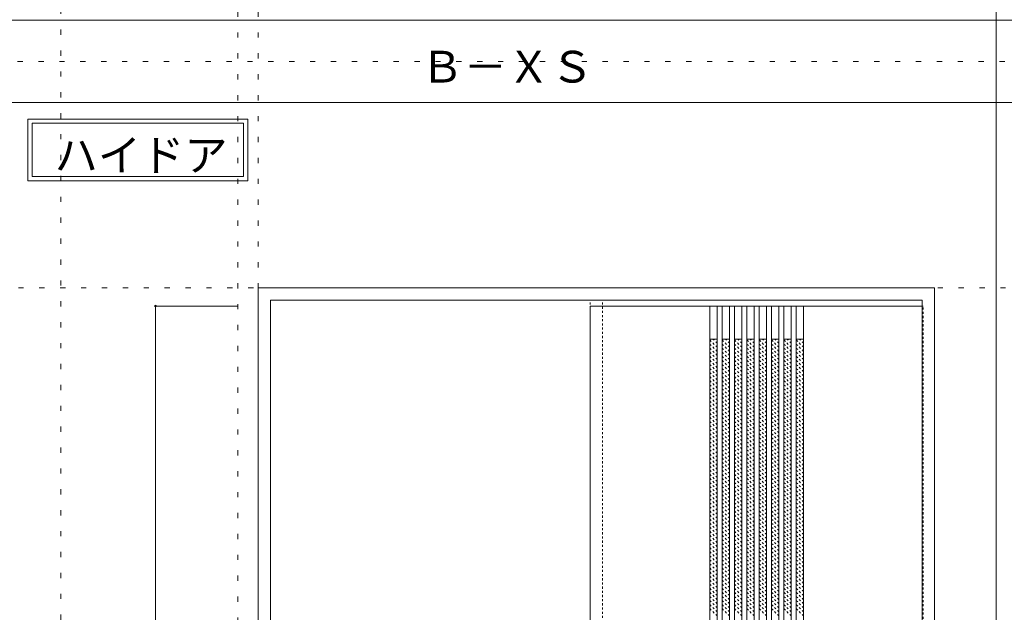
# Model space of a CAD drawing. Units: millimetres. Extents: x -6300 to 6000, y -4455 to 4425.
# Drawn here: x -2896 to -502, y -1255 to 186 of the extents above; entities that cross this region are included whole.
import ezdxf

# ---------------------------------------------------------------- set-up
doc = ezdxf.new("R2010")
doc.units = ezdxf.units.MM
doc.header["$LTSCALE"] = 30
doc.linetypes.add('JWW_DASHED1', pattern=[0.338667, 0.169333, -0.169333])
doc.linetypes.add('JWW_HOJO', pattern=[1.693333, -1.27, 0.423333])
for name, color, linetype in [('0-0_補助線', 7, 'Continuous'), ('0-2_扉', 7, 'Continuous'), ('0-3_仕上げ', 7, 'Continuous'), ('0-4_枠', 7, 'Continuous'), ('0-A_文字', 7, 'Continuous'), ('0-B_寸法', 7, 'Continuous'), ('0-C_ハッチ', 7, 'Continuous'), ('F-0_補助線', 7, 'Continuous'), ('F-1_枠', 7, 'Continuous')]:
    doc.layers.add(name, color=color, linetype=linetype)

msp = doc.modelspace()

# ---------------------------------------------------------------- linework, layer by layer
at = {"layer": '0-0_補助線', "color": 120, "linetype": 'JWW_HOJO', "lineweight": 5}
for p, q in [((-2796, 4175), (-2796, -3790)), ((-2366, 3965), (-2366, -3790))]:
    msp.add_line(p, q, dxfattribs=at)
at = {"layer": '0-0_補助線', "color": 7, "linetype": 'JWW_HOJO', "lineweight": 9}
for p, q in [((-2316, 3965), (-2316, -3790)), ((-5490, -466.3), (5700, -466.3))]:
    msp.add_line(p, q, dxfattribs=at)
at = {"layer": '0-2_扉', "color": 120, "linetype": 'JWW_DASHED1', "lineweight": 5}
for p, q in [((-1509, -510.3), (-1509, -514.3)), ((-702, -510.3), (-699, -510.3)), ((-699, -2693.3), (-699, -510.3))]:
    msp.add_line(p, q, dxfattribs=at)
at = {"layer": '0-2_扉', "color": 92, "linetype": 'Continuous', "lineweight": 13}
for p, q in [((-702, -510.3), (-1509, -510.3)), ((-1509, -510.3), (-1509, -2693.3))]:
    msp.add_line(p, q, dxfattribs=at)
at = {"layer": '0-3_仕上げ', "color": 92, "linetype": 'Continuous', "lineweight": 13}
for p, q in [((-1218, -510.5), (-1218, -2693.5)), ((-1200, -510.5), (-1200, -2693.5)), ((-1188, -510.5), (-1188, -2693.5)), ((-1170, -510.5), (-1170, -2693.5)), ((-1158, -510.5), (-1158, -2693.5)), ((-1140, -510.5), (-1140, -2693.5)), ((-1128, -510.5), (-1128, -2693.5)), ((-1110, -510.5), (-1110, -2693.5)), ((-1098, -510.5), (-1098, -2693.5)), ((-1080, -510.5), (-1080, -2693.5)), ((-1068, -510.5), (-1068, -2693.5)), ((-1050, -510.5), (-1050, -2693.5)), ((-1038, -510.5), (-1038, -2693.5)), ((-1020, -510.5), (-1020, -2693.5)), ((-1008, -510.5), (-1008, -2693.5)), ((-990, -510.5), (-990, -2693.5))]:
    msp.add_line(p, q, dxfattribs=at)
at = {"layer": '0-3_仕上げ', "color": 7, "linetype": 'Continuous', "lineweight": 9}
for p, q in [((-1200, -590.5), (-1218, -590.5)), ((-1170, -590.5), (-1188, -590.5)), ((-1140, -590.5), (-1158, -590.5)), ((-1110, -590.5), (-1128, -590.5)), ((-1080, -590.5), (-1098, -590.5)), ((-1050, -590.5), (-1068, -590.5)), ((-1020, -590.5), (-1038, -590.5)), ((-990, -590.5), (-1008, -590.5))]:
    msp.add_line(p, q, dxfattribs=at)
at = {"layer": '0-4_枠', "color": 92, "linetype": 'Continuous', "lineweight": 13}
for p, q in [((-2316, -466.3), (-672, -466.3)), ((-2316, -2701.3), (-2316, -466.3)), ((-672, -2701.3), (-672, -466.3)), ((-2286, -496.3), (-702, -496.3)), ((-2286, -2701.3), (-2286, -496.3)), ((-702, -2701.3), (-702, -496.3))]:
    msp.add_line(p, q, dxfattribs=at)
at = {"layer": '0-4_枠', "color": 120, "linetype": 'JWW_DASHED1', "lineweight": 5}
for p, q in [((-1509, -2701.3), (-1509, -496.3)), ((-1479, -2701.3), (-1479, -496.3))]:
    msp.add_line(p, q, dxfattribs=at)
at = {"layer": '0-A_文字', "color": 7, "linetype": 'Continuous', "lineweight": 9}
for p, q in [((-2876, -55.5), (-2341.7, -55.5)), ((-2876, -55.5), (-2876, -205.5)), ((-2866, -65.5), (-2866, -195.5)), ((-2866, -65.5), (-2351.7, -65.5)), ((-2351.7, -65.5), (-2351.7, -195.5)), ((-2341.7, -55.5), (-2341.7, -205.5)), ((-2876, -205.5), (-2341.7, -205.5)), ((-2866, -195.5), (-2351.7, -195.5))]:
    msp.add_line(p, q, dxfattribs=at)
at = {"layer": '0-B_寸法', "color": 120, "linetype": 'Continuous', "lineweight": 5}
for q in [(-2366, -510.3), (-2566, -2693.3)]:
    msp.add_line((-2566, -510.3), q, dxfattribs=at)
at = {"layer": '0-B_寸法', "color": 7, "linetype": 'Continuous', "lineweight": 9, "const_width": 3}
msp.add_lwpolyline([(-2564.5, -510.3, 0.414214), (-2566, -508.8, 0.414214), (-2567.5, -510.3, 0.414214), (-2566, -511.8, 0.414214)], format="xyb", close=True, dxfattribs=at)
at = {"layer": '0-C_ハッチ', "color": 120, "linetype": 'JWW_DASHED1', "lineweight": 5}
for p, q in [((-1200, -610.7), (-1218, -592.7)), ((-1200, -600.8), (-1210.3, -590.5)), ((-1200, -590.9), (-1200.4, -590.5)), ((-1170, -610.7), (-1188, -592.7)), ((-1170, -600.8), (-1180.3, -590.5)), ((-1170, -590.9), (-1170.4, -590.5)), ((-1140, -610.7), (-1158, -592.7)), ((-1140, -600.8), (-1150.3, -590.5)), ((-1140, -590.9), (-1140.4, -590.5)), ((-1110, -610.7), (-1128, -592.7)), ((-1110, -600.8), (-1120.3, -590.5)), ((-1110, -590.9), (-1110.4, -590.5)), ((-1080, -610.7), (-1098, -592.7)), ((-1080, -600.8), (-1090.3, -590.5)), ((-1080, -590.9), (-1080.4, -590.5)), ((-1050, -610.7), (-1068, -592.7)), ((-1050, -600.8), (-1060.3, -590.5)), ((-1050, -590.9), (-1050.4, -590.5)), ((-1020, -610.7), (-1038, -592.7)), ((-1020, -600.8), (-1030.3, -590.5)), ((-1020, -590.9), (-1020.4, -590.5)), ((-990, -610.7), (-1008, -592.7)), ((-990, -600.8), (-1000.3, -590.5)), ((-990, -590.9), (-990.4, -590.5)), ((-1200, -620.6), (-1218, -602.6)), ((-1200, -630.5), (-1218, -612.5)), ((-1200, -640.4), (-1218, -622.4)), ((-1170, -620.6), (-1188, -602.6)), ((-1170, -630.5), (-1188, -612.5)), ((-1170, -640.4), (-1188, -622.4)), ((-1140, -620.6), (-1158, -602.6)), ((-1140, -630.5), (-1158, -612.5)), ((-1140, -640.4), (-1158, -622.4)), ((-1110, -620.6), (-1128, -602.6)), ((-1110, -630.5), (-1128, -612.5)), ((-1110, -640.4), (-1128, -622.4)), ((-1080, -620.6), (-1098, -602.6)), ((-1080, -630.5), (-1098, -612.5)), ((-1080, -640.4), (-1098, -622.4)), ((-1050, -620.6), (-1068, -602.6)), ((-1050, -630.5), (-1068, -612.5)), ((-1050, -640.4), (-1068, -622.4)), ((-1020, -620.6), (-1038, -602.6)), ((-1020, -630.5), (-1038, -612.5)), ((-1020, -640.4), (-1038, -622.4)), ((-990, -620.6), (-1008, -602.6)), ((-990, -630.5), (-1008, -612.5)), ((-990, -640.4), (-1008, -622.4)), ((-1200, -650.3), (-1218, -632.3)), ((-1200, -660.2), (-1218, -642.2)), ((-1170, -650.3), (-1188, -632.3)), ((-1170, -660.2), (-1188, -642.2)), ((-1140, -650.3), (-1158, -632.3)), ((-1140, -660.2), (-1158, -642.2)), ((-1110, -650.3), (-1128, -632.3)), ((-1110, -660.2), (-1128, -642.2)), ((-1080, -650.3), (-1098, -632.3)), ((-1080, -660.2), (-1098, -642.2)), ((-1050, -650.3), (-1068, -632.3)), ((-1050, -660.2), (-1068, -642.2)), ((-1020, -650.3), (-1038, -632.3)), ((-1020, -660.2), (-1038, -642.2)), ((-990, -650.3), (-1008, -632.3)), ((-990, -660.2), (-1008, -642.2)), ((-1200, -670.1), (-1218, -652.1)), ((-1200, -680), (-1218, -662)), ((-1170, -670.1), (-1188, -652.1)), ((-1170, -680), (-1188, -662)), ((-1140, -670.1), (-1158, -652.1)), ((-1140, -680), (-1158, -662)), ((-1110, -670.1), (-1128, -652.1)), ((-1110, -680), (-1128, -662)), ((-1080, -670.1), (-1098, -652.1)), ((-1080, -680), (-1098, -662)), ((-1050, -670.1), (-1068, -652.1)), ((-1050, -680), (-1068, -662)), ((-1020, -670.1), (-1038, -652.1)), ((-1020, -680), (-1038, -662)), ((-990, -670.1), (-1008, -652.1)), ((-990, -680), (-1008, -662)), ((-1200, -689.9), (-1218, -671.9)), ((-1200, -699.8), (-1218, -681.8)), ((-1200, -709.7), (-1218, -691.7)), ((-1170, -689.9), (-1188, -671.9)), ((-1170, -699.8), (-1188, -681.8)), ((-1170, -709.7), (-1188, -691.7)), ((-1140, -689.9), (-1158, -671.9)), ((-1140, -699.8), (-1158, -681.8)), ((-1140, -709.7), (-1158, -691.7)), ((-1110, -689.9), (-1128, -671.9)), ((-1110, -699.8), (-1128, -681.8)), ((-1110, -709.7), (-1128, -691.7)), ((-1080, -689.9), (-1098, -671.9)), ((-1080, -699.8), (-1098, -681.8)), ((-1080, -709.7), (-1098, -691.7)), ((-1050, -689.9), (-1068, -671.9)), ((-1050, -699.8), (-1068, -681.8)), ((-1050, -709.7), (-1068, -691.7)), ((-1020, -689.9), (-1038, -671.9)), ((-1020, -699.8), (-1038, -681.8)), ((-1020, -709.7), (-1038, -691.7)), ((-990, -689.9), (-1008, -671.9)), ((-990, -699.8), (-1008, -681.8)), ((-990, -709.7), (-1008, -691.7)), ((-1200, -719.6), (-1218, -701.6)), ((-1200, -729.5), (-1218, -711.5)), ((-1170, -719.6), (-1188, -701.6)), ((-1170, -729.5), (-1188, -711.5)), ((-1140, -719.6), (-1158, -701.6)), ((-1140, -729.5), (-1158, -711.5)), ((-1110, -719.6), (-1128, -701.6)), ((-1110, -729.5), (-1128, -711.5)), ((-1080, -719.6), (-1098, -701.6)), ((-1080, -729.5), (-1098, -711.5)), ((-1050, -719.6), (-1068, -701.6)), ((-1050, -729.5), (-1068, -711.5)), ((-1020, -719.6), (-1038, -701.6)), ((-1020, -729.5), (-1038, -711.5)), ((-990, -719.6), (-1008, -701.6)), ((-990, -729.5), (-1008, -711.5)), ((-1200, -739.4), (-1218, -721.4)), ((-1200, -749.3), (-1218, -731.3)), ((-1200, -759.2), (-1218, -741.2)), ((-1170, -739.4), (-1188, -721.4)), ((-1170, -749.3), (-1188, -731.3)), ((-1170, -759.2), (-1188, -741.2)), ((-1140, -739.4), (-1158, -721.4)), ((-1140, -749.3), (-1158, -731.3)), ((-1140, -759.2), (-1158, -741.2)), ((-1110, -739.4), (-1128, -721.4)), ((-1110, -749.3), (-1128, -731.3)), ((-1110, -759.2), (-1128, -741.2)), ((-1080, -739.4), (-1098, -721.4)), ((-1080, -749.3), (-1098, -731.3)), ((-1080, -759.2), (-1098, -741.2)), ((-1050, -739.4), (-1068, -721.4)), ((-1050, -749.3), (-1068, -731.3)), ((-1050, -759.2), (-1068, -741.2)), ((-1020, -739.4), (-1038, -721.4)), ((-1020, -749.3), (-1038, -731.3)), ((-1020, -759.2), (-1038, -741.2)), ((-990, -739.4), (-1008, -721.4)), ((-990, -749.3), (-1008, -731.3)), ((-990, -759.2), (-1008, -741.2)), ((-1200, -769.1), (-1218, -751.1)), ((-1200, -779), (-1218, -761)), ((-1170, -769.1), (-1188, -751.1)), ((-1170, -779), (-1188, -761)), ((-1140, -769.1), (-1158, -751.1)), ((-1140, -779), (-1158, -761)), ((-1110, -769.1), (-1128, -751.1)), ((-1110, -779), (-1128, -761)), ((-1080, -769.1), (-1098, -751.1)), ((-1080, -779), (-1098, -761)), ((-1050, -769.1), (-1068, -751.1)), ((-1050, -779), (-1068, -761)), ((-1020, -769.1), (-1038, -751.1)), ((-1020, -779), (-1038, -761)), ((-990, -769.1), (-1008, -751.1)), ((-990, -779), (-1008, -761)), ((-1200, -788.9), (-1218, -770.9)), ((-1200, -798.8), (-1218, -780.8)), ((-1170, -788.9), (-1188, -770.9)), ((-1170, -798.8), (-1188, -780.8)), ((-1140, -788.9), (-1158, -770.9)), ((-1140, -798.8), (-1158, -780.8)), ((-1110, -788.9), (-1128, -770.9)), ((-1110, -798.8), (-1128, -780.8)), ((-1080, -788.9), (-1098, -770.9)), ((-1080, -798.8), (-1098, -780.8)), ((-1050, -788.9), (-1068, -770.9)), ((-1050, -798.8), (-1068, -780.8)), ((-1020, -788.9), (-1038, -770.9)), ((-1020, -798.8), (-1038, -780.8)), ((-990, -788.9), (-1008, -770.9)), ((-990, -798.8), (-1008, -780.8)), ((-1200, -808.7), (-1218, -790.7)), ((-1200, -818.6), (-1218, -800.6)), ((-1200, -828.5), (-1218, -810.5)), ((-1170, -808.7), (-1188, -790.7)), ((-1170, -818.6), (-1188, -800.6)), ((-1170, -828.5), (-1188, -810.5)), ((-1140, -808.7), (-1158, -790.7)), ((-1140, -818.6), (-1158, -800.6)), ((-1140, -828.5), (-1158, -810.5)), ((-1110, -808.7), (-1128, -790.7)), ((-1110, -818.6), (-1128, -800.6)), ((-1110, -828.5), (-1128, -810.5)), ((-1080, -808.7), (-1098, -790.7)), ((-1080, -818.6), (-1098, -800.6)), ((-1080, -828.5), (-1098, -810.5)), ((-1050, -808.7), (-1068, -790.7)), ((-1050, -818.6), (-1068, -800.6)), ((-1050, -828.5), (-1068, -810.5)), ((-1020, -808.7), (-1038, -790.7)), ((-1020, -818.6), (-1038, -800.6)), ((-1020, -828.5), (-1038, -810.5)), ((-990, -808.7), (-1008, -790.7)), ((-990, -818.6), (-1008, -800.6)), ((-990, -828.5), (-1008, -810.5)), ((-1200, -838.3), (-1218, -820.3)), ((-1200, -848.2), (-1218, -830.2)), ((-1170, -838.3), (-1188, -820.3)), ((-1170, -848.2), (-1188, -830.2)), ((-1140, -838.3), (-1158, -820.3)), ((-1140, -848.2), (-1158, -830.2)), ((-1110, -838.3), (-1128, -820.3)), ((-1110, -848.2), (-1128, -830.2)), ((-1080, -838.3), (-1098, -820.3)), ((-1080, -848.2), (-1098, -830.2)), ((-1050, -838.3), (-1068, -820.3)), ((-1050, -848.2), (-1068, -830.2)), ((-1020, -838.3), (-1038, -820.3)), ((-1020, -848.2), (-1038, -830.2)), ((-990, -838.3), (-1008, -820.3)), ((-990, -848.2), (-1008, -830.2)), ((-1200, -858.1), (-1218, -840.1)), ((-1200, -868), (-1218, -850)), ((-1200, -877.9), (-1218, -859.9)), ((-1170, -858.1), (-1188, -840.1)), ((-1170, -868), (-1188, -850)), ((-1170, -877.9), (-1188, -859.9)), ((-1140, -858.1), (-1158, -840.1)), ((-1140, -868), (-1158, -850)), ((-1140, -877.9), (-1158, -859.9)), ((-1110, -858.1), (-1128, -840.1)), ((-1110, -868), (-1128, -850)), ((-1110, -877.9), (-1128, -859.9)), ((-1080, -858.1), (-1098, -840.1)), ((-1080, -868), (-1098, -850)), ((-1080, -877.9), (-1098, -859.9)), ((-1050, -858.1), (-1068, -840.1)), ((-1050, -868), (-1068, -850)), ((-1050, -877.9), (-1068, -859.9)), ((-1020, -858.1), (-1038, -840.1)), ((-1020, -868), (-1038, -850)), ((-1020, -877.9), (-1038, -859.9)), ((-990, -858.1), (-1008, -840.1)), ((-990, -868), (-1008, -850)), ((-990, -877.9), (-1008, -859.9)), ((-1200, -887.8), (-1218, -869.8)), ((-1200, -897.7), (-1218, -879.7)), ((-1170, -887.8), (-1188, -869.8)), ((-1170, -897.7), (-1188, -879.7)), ((-1140, -887.8), (-1158, -869.8)), ((-1140, -897.7), (-1158, -879.7)), ((-1110, -887.8), (-1128, -869.8)), ((-1110, -897.7), (-1128, -879.7)), ((-1080, -887.8), (-1098, -869.8)), ((-1080, -897.7), (-1098, -879.7)), ((-1050, -887.8), (-1068, -869.8)), ((-1050, -897.7), (-1068, -879.7)), ((-1020, -887.8), (-1038, -869.8)), ((-1020, -897.7), (-1038, -879.7)), ((-990, -887.8), (-1008, -869.8)), ((-990, -897.7), (-1008, -879.7)), ((-1200, -907.6), (-1218, -889.6)), ((-1200, -917.5), (-1218, -899.5)), ((-1200, -927.4), (-1218, -909.4)), ((-1170, -907.6), (-1188, -889.6)), ((-1170, -917.5), (-1188, -899.5)), ((-1170, -927.4), (-1188, -909.4)), ((-1140, -907.6), (-1158, -889.6)), ((-1140, -917.5), (-1158, -899.5)), ((-1140, -927.4), (-1158, -909.4)), ((-1110, -907.6), (-1128, -889.6)), ((-1110, -917.5), (-1128, -899.5)), ((-1110, -927.4), (-1128, -909.4)), ((-1080, -907.6), (-1098, -889.6)), ((-1080, -917.5), (-1098, -899.5)), ((-1080, -927.4), (-1098, -909.4)), ((-1050, -907.6), (-1068, -889.6)), ((-1050, -917.5), (-1068, -899.5)), ((-1050, -927.4), (-1068, -909.4)), ((-1020, -907.6), (-1038, -889.6)), ((-1020, -917.5), (-1038, -899.5)), ((-1020, -927.4), (-1038, -909.4)), ((-990, -907.6), (-1008, -889.6)), ((-990, -917.5), (-1008, -899.5)), ((-990, -927.4), (-1008, -909.4)), ((-1200, -937.3), (-1218, -919.3)), ((-1200, -947.2), (-1218, -929.2)), ((-1170, -937.3), (-1188, -919.3)), ((-1170, -947.2), (-1188, -929.2)), ((-1140, -937.3), (-1158, -919.3)), ((-1140, -947.2), (-1158, -929.2)), ((-1110, -937.3), (-1128, -919.3)), ((-1110, -947.2), (-1128, -929.2)), ((-1080, -937.3), (-1098, -919.3)), ((-1080, -947.2), (-1098, -929.2)), ((-1050, -937.3), (-1068, -919.3)), ((-1050, -947.2), (-1068, -929.2)), ((-1020, -937.3), (-1038, -919.3)), ((-1020, -947.2), (-1038, -929.2)), ((-990, -937.3), (-1008, -919.3)), ((-990, -947.2), (-1008, -929.2)), ((-1200, -957.1), (-1218, -939.1)), ((-1200, -967), (-1218, -949)), ((-1170, -957.1), (-1188, -939.1)), ((-1170, -967), (-1188, -949)), ((-1140, -957.1), (-1158, -939.1)), ((-1140, -967), (-1158, -949)), ((-1110, -957.1), (-1128, -939.1)), ((-1110, -967), (-1128, -949)), ((-1080, -957.1), (-1098, -939.1)), ((-1080, -967), (-1098, -949)), ((-1050, -957.1), (-1068, -939.1)), ((-1050, -967), (-1068, -949)), ((-1020, -957.1), (-1038, -939.1)), ((-1020, -967), (-1038, -949)), ((-990, -957.1), (-1008, -939.1)), ((-990, -967), (-1008, -949)), ((-1200, -976.9), (-1218, -958.9)), ((-1200, -986.8), (-1218, -968.8)), ((-1200, -996.7), (-1218, -978.7)), ((-1170, -976.9), (-1188, -958.9)), ((-1170, -986.8), (-1188, -968.8)), ((-1170, -996.7), (-1188, -978.7)), ((-1140, -976.9), (-1158, -958.9)), ((-1140, -986.8), (-1158, -968.8)), ((-1140, -996.7), (-1158, -978.7)), ((-1110, -976.9), (-1128, -958.9)), ((-1110, -986.8), (-1128, -968.8)), ((-1110, -996.7), (-1128, -978.7)), ((-1080, -976.9), (-1098, -958.9)), ((-1080, -986.8), (-1098, -968.8)), ((-1080, -996.7), (-1098, -978.7)), ((-1050, -976.9), (-1068, -958.9)), ((-1050, -986.8), (-1068, -968.8)), ((-1050, -996.7), (-1068, -978.7)), ((-1020, -976.9), (-1038, -958.9)), ((-1020, -986.8), (-1038, -968.8)), ((-1020, -996.7), (-1038, -978.7)), ((-990, -976.9), (-1008, -958.9)), ((-990, -986.8), (-1008, -968.8)), ((-990, -996.7), (-1008, -978.7)), ((-1200, -1006.6), (-1218, -988.6)), ((-1200, -1016.5), (-1218, -998.5)), ((-1170, -1006.6), (-1188, -988.6)), ((-1170, -1016.5), (-1188, -998.5)), ((-1140, -1006.6), (-1158, -988.6)), ((-1140, -1016.5), (-1158, -998.5)), ((-1110, -1006.6), (-1128, -988.6)), ((-1110, -1016.5), (-1128, -998.5)), ((-1080, -1006.6), (-1098, -988.6)), ((-1080, -1016.5), (-1098, -998.5)), ((-1050, -1006.6), (-1068, -988.6)), ((-1050, -1016.5), (-1068, -998.5)), ((-1020, -1006.6), (-1038, -988.6)), ((-1020, -1016.5), (-1038, -998.5)), ((-990, -1006.6), (-1008, -988.6)), ((-990, -1016.5), (-1008, -998.5)), ((-1200, -1026.4), (-1218, -1008.4)), ((-1200, -1036.3), (-1218, -1018.3)), ((-1200, -1046.2), (-1218, -1028.2)), ((-1170, -1026.4), (-1188, -1008.4)), ((-1170, -1036.3), (-1188, -1018.3)), ((-1170, -1046.2), (-1188, -1028.2)), ((-1140, -1026.4), (-1158, -1008.4)), ((-1140, -1036.3), (-1158, -1018.3)), ((-1140, -1046.2), (-1158, -1028.2)), ((-1110, -1026.4), (-1128, -1008.4)), ((-1110, -1036.3), (-1128, -1018.3)), ((-1110, -1046.2), (-1128, -1028.2)), ((-1080, -1026.4), (-1098, -1008.4)), ((-1080, -1036.3), (-1098, -1018.3)), ((-1080, -1046.2), (-1098, -1028.2)), ((-1050, -1026.4), (-1068, -1008.4)), ((-1050, -1036.3), (-1068, -1018.3)), ((-1050, -1046.2), (-1068, -1028.2)), ((-1020, -1026.4), (-1038, -1008.4)), ((-1020, -1036.3), (-1038, -1018.3)), ((-1020, -1046.2), (-1038, -1028.2)), ((-990, -1026.4), (-1008, -1008.4)), ((-990, -1036.3), (-1008, -1018.3)), ((-990, -1046.2), (-1008, -1028.2)), ((-1200, -1056.1), (-1218, -1038.1)), ((-1200, -1066), (-1218, -1048)), ((-1170, -1056.1), (-1188, -1038.1)), ((-1170, -1066), (-1188, -1048)), ((-1140, -1056.1), (-1158, -1038.1)), ((-1140, -1066), (-1158, -1048)), ((-1110, -1056.1), (-1128, -1038.1)), ((-1110, -1066), (-1128, -1048)), ((-1080, -1056.1), (-1098, -1038.1)), ((-1080, -1066), (-1098, -1048)), ((-1050, -1056.1), (-1068, -1038.1)), ((-1050, -1066), (-1068, -1048)), ((-1020, -1056.1), (-1038, -1038.1)), ((-1020, -1066), (-1038, -1048)), ((-990, -1056.1), (-1008, -1038.1)), ((-990, -1066), (-1008, -1048)), ((-1200, -1075.9), (-1218, -1057.9)), ((-1200, -1085.8), (-1218, -1067.8)), ((-1170, -1075.9), (-1188, -1057.9)), ((-1170, -1085.8), (-1188, -1067.8)), ((-1140, -1075.9), (-1158, -1057.9)), ((-1140, -1085.8), (-1158, -1067.8)), ((-1110, -1075.9), (-1128, -1057.9)), ((-1110, -1085.8), (-1128, -1067.8)), ((-1080, -1075.9), (-1098, -1057.9)), ((-1080, -1085.8), (-1098, -1067.8)), ((-1050, -1075.9), (-1068, -1057.9)), ((-1050, -1085.8), (-1068, -1067.8)), ((-1020, -1075.9), (-1038, -1057.9)), ((-1020, -1085.8), (-1038, -1067.8)), ((-990, -1075.9), (-1008, -1057.9)), ((-990, -1085.8), (-1008, -1067.8)), ((-1200, -1095.7), (-1218, -1077.7)), ((-1200, -1105.6), (-1218, -1087.6)), ((-1200, -1115.5), (-1218, -1097.5)), ((-1170, -1095.7), (-1188, -1077.7)), ((-1170, -1105.6), (-1188, -1087.6)), ((-1170, -1115.5), (-1188, -1097.5)), ((-1140, -1095.7), (-1158, -1077.7)), ((-1140, -1105.6), (-1158, -1087.6)), ((-1140, -1115.5), (-1158, -1097.5)), ((-1110, -1095.7), (-1128, -1077.7)), ((-1110, -1105.6), (-1128, -1087.6)), ((-1110, -1115.5), (-1128, -1097.5)), ((-1080, -1095.7), (-1098, -1077.7)), ((-1080, -1105.6), (-1098, -1087.6)), ((-1080, -1115.5), (-1098, -1097.5)), ((-1050, -1095.7), (-1068, -1077.7)), ((-1050, -1105.6), (-1068, -1087.6)), ((-1050, -1115.5), (-1068, -1097.5)), ((-1020, -1095.7), (-1038, -1077.7)), ((-1020, -1105.6), (-1038, -1087.6)), ((-1020, -1115.5), (-1038, -1097.5)), ((-990, -1095.7), (-1008, -1077.7)), ((-990, -1105.6), (-1008, -1087.6)), ((-990, -1115.5), (-1008, -1097.5)), ((-1200, -1125.4), (-1218, -1107.4)), ((-1200, -1135.3), (-1218, -1117.3)), ((-1170, -1125.4), (-1188, -1107.4)), ((-1170, -1135.3), (-1188, -1117.3)), ((-1140, -1125.4), (-1158, -1107.4)), ((-1140, -1135.3), (-1158, -1117.3)), ((-1110, -1125.4), (-1128, -1107.4)), ((-1110, -1135.3), (-1128, -1117.3)), ((-1080, -1125.4), (-1098, -1107.4)), ((-1080, -1135.3), (-1098, -1117.3)), ((-1050, -1125.4), (-1068, -1107.4)), ((-1050, -1135.3), (-1068, -1117.3)), ((-1020, -1125.4), (-1038, -1107.4)), ((-1020, -1135.3), (-1038, -1117.3)), ((-990, -1125.4), (-1008, -1107.4)), ((-990, -1135.3), (-1008, -1117.3)), ((-1200, -1145.2), (-1218, -1127.2)), ((-1200, -1155.1), (-1218, -1137.1)), ((-1200, -1165), (-1218, -1147)), ((-1170, -1145.2), (-1188, -1127.2)), ((-1170, -1155.1), (-1188, -1137.1)), ((-1170, -1165), (-1188, -1147)), ((-1140, -1145.2), (-1158, -1127.2)), ((-1140, -1155.1), (-1158, -1137.1)), ((-1140, -1165), (-1158, -1147)), ((-1110, -1145.2), (-1128, -1127.2)), ((-1110, -1155.1), (-1128, -1137.1)), ((-1110, -1165), (-1128, -1147)), ((-1080, -1145.2), (-1098, -1127.2)), ((-1080, -1155.1), (-1098, -1137.1)), ((-1080, -1165), (-1098, -1147)), ((-1050, -1145.2), (-1068, -1127.2)), ((-1050, -1155.1), (-1068, -1137.1)), ((-1050, -1165), (-1068, -1147)), ((-1020, -1145.2), (-1038, -1127.2)), ((-1020, -1155.1), (-1038, -1137.1)), ((-1020, -1165), (-1038, -1147)), ((-990, -1145.2), (-1008, -1127.2)), ((-990, -1155.1), (-1008, -1137.1)), ((-990, -1165), (-1008, -1147)), ((-1200, -1174.9), (-1218, -1156.9)), ((-1200, -1184.8), (-1218, -1166.8)), ((-1170, -1174.9), (-1188, -1156.9)), ((-1170, -1184.8), (-1188, -1166.8)), ((-1140, -1174.9), (-1158, -1156.9)), ((-1140, -1184.8), (-1158, -1166.8)), ((-1110, -1174.9), (-1128, -1156.9)), ((-1110, -1184.8), (-1128, -1166.8)), ((-1080, -1174.9), (-1098, -1156.9)), ((-1080, -1184.8), (-1098, -1166.8)), ((-1050, -1174.9), (-1068, -1156.9)), ((-1050, -1184.8), (-1068, -1166.8)), ((-1020, -1174.9), (-1038, -1156.9)), ((-1020, -1184.8), (-1038, -1166.8)), ((-990, -1174.9), (-1008, -1156.9)), ((-990, -1184.8), (-1008, -1166.8)), ((-1200, -1194.7), (-1218, -1176.7)), ((-1200, -1204.6), (-1218, -1186.6)), ((-1200, -1214.5), (-1218, -1196.5)), ((-1170, -1194.7), (-1188, -1176.7)), ((-1170, -1204.6), (-1188, -1186.6)), ((-1170, -1214.5), (-1188, -1196.5)), ((-1140, -1194.7), (-1158, -1176.7)), ((-1140, -1204.6), (-1158, -1186.6)), ((-1140, -1214.5), (-1158, -1196.5)), ((-1110, -1194.7), (-1128, -1176.7)), ((-1110, -1204.6), (-1128, -1186.6)), ((-1110, -1214.5), (-1128, -1196.5)), ((-1080, -1194.7), (-1098, -1176.7)), ((-1080, -1204.6), (-1098, -1186.6)), ((-1080, -1214.5), (-1098, -1196.5)), ((-1050, -1194.7), (-1068, -1176.7)), ((-1050, -1204.6), (-1068, -1186.6)), ((-1050, -1214.5), (-1068, -1196.5)), ((-1020, -1194.7), (-1038, -1176.7)), ((-1020, -1204.6), (-1038, -1186.6)), ((-1020, -1214.5), (-1038, -1196.5)), ((-990, -1194.7), (-1008, -1176.7)), ((-990, -1204.6), (-1008, -1186.6)), ((-990, -1214.5), (-1008, -1196.5)), ((-1200, -1224.4), (-1218, -1206.4)), ((-1200, -1234.3), (-1218, -1216.3)), ((-1170, -1224.4), (-1188, -1206.4)), ((-1170, -1234.3), (-1188, -1216.3)), ((-1140, -1224.4), (-1158, -1206.4)), ((-1140, -1234.3), (-1158, -1216.3)), ((-1110, -1224.4), (-1128, -1206.4)), ((-1110, -1234.3), (-1128, -1216.3)), ((-1080, -1224.4), (-1098, -1206.4)), ((-1080, -1234.3), (-1098, -1216.3)), ((-1050, -1224.4), (-1068, -1206.4)), ((-1050, -1234.3), (-1068, -1216.3)), ((-1020, -1224.4), (-1038, -1206.4)), ((-1020, -1234.3), (-1038, -1216.3)), ((-990, -1224.4), (-1008, -1206.4)), ((-990, -1234.3), (-1008, -1216.3)), ((-1200, -1244.2), (-1218, -1226.2)), ((-1200, -1254.1), (-1218, -1236.1)), ((-1170, -1244.2), (-1188, -1226.2)), ((-1170, -1254.1), (-1188, -1236.1)), ((-1140, -1244.2), (-1158, -1226.2)), ((-1140, -1254.1), (-1158, -1236.1)), ((-1110, -1244.2), (-1128, -1226.2)), ((-1110, -1254.1), (-1128, -1236.1)), ((-1080, -1244.2), (-1098, -1226.2)), ((-1080, -1254.1), (-1098, -1236.1)), ((-1050, -1244.2), (-1068, -1226.2)), ((-1050, -1254.1), (-1068, -1236.1)), ((-1020, -1244.2), (-1038, -1226.2)), ((-1020, -1254.1), (-1038, -1236.1)), ((-990, -1244.2), (-1008, -1226.2)), ((-990, -1254.1), (-1008, -1236.1)), ((-1200, -1264), (-1218, -1246)), ((-1170, -1264), (-1188, -1246)), ((-1140, -1264), (-1158, -1246)), ((-1110, -1264), (-1128, -1246)), ((-1080, -1264), (-1098, -1246)), ((-1050, -1264), (-1068, -1246)), ((-1020, -1264), (-1038, -1246)), ((-990, -1264), (-1008, -1246))]:
    msp.add_line(p, q, dxfattribs=at)
at = {"layer": 'F-0_補助線', "color": 200, "linetype": 'JWW_HOJO', "lineweight": 20}
msp.add_line((-6000, 84.5), (5690, 84.5), dxfattribs=at)
at = {"layer": 'F-1_枠', "color": 200, "linetype": 'Continuous', "lineweight": 20}
for p, q in [((-522, -3790), (-522, 4175)), ((-6000, 184.5), (5700, 184.5)), ((-6000, -15.5), (5700, -15.5))]:
    msp.add_line(p, q, dxfattribs=at)

# ---------------------------------------------------------------- texts
at = {"layer": '0-A_文字', "color": 7, "linetype": 'Continuous', "lineweight": 9, "char_height": 77.152, "width": 405, "attachment_point": 7}
for s, insert in [('{\\fＭＳ ゴシック|b0|i0|c128|p49;Ｂ－ＸＳ}', (-1921.5, 33.1)), ('{\\fＭＳ ゴシック|b0|i0|c128|p49;ハイドア}', (-2811.3, -181.9))]:
    msp.add_mtext(s, dxfattribs=dict(at, insert=insert))

doc.saveas('drawing.dxf')
